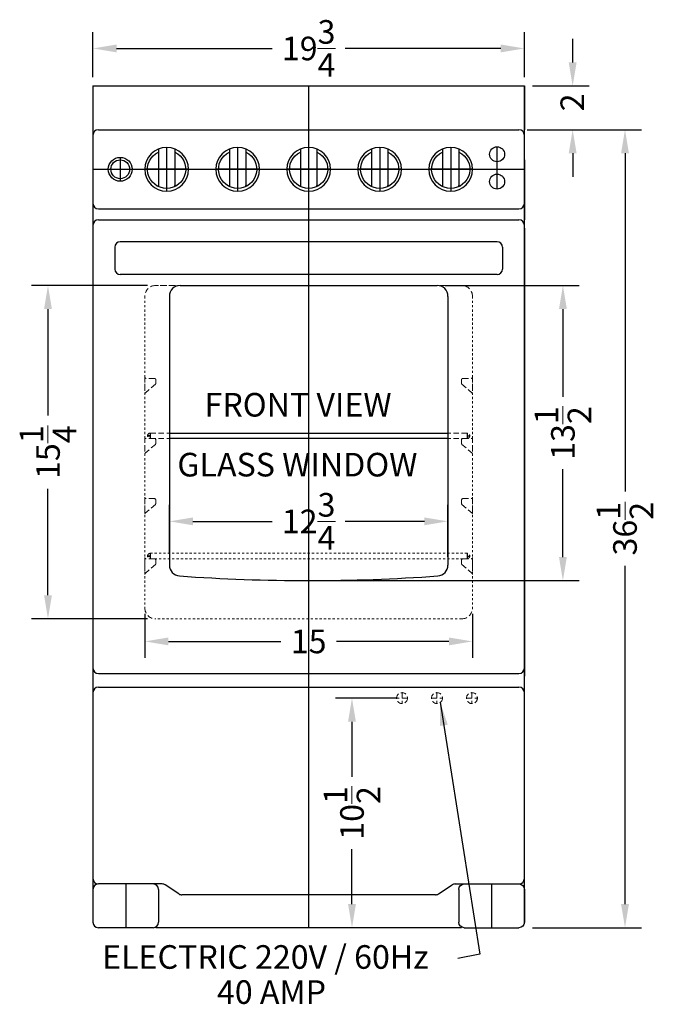
# Model space of a CAD drawing. Extents: x -8 to 84, y -41 to 59.
# Drawn here: x -5 to 24, y -41 to 4 of the extents above; entities that cross this region are included whole.
import ezdxf

# ---------------------------------------------------------------- set-up
doc = ezdxf.new("R2010")
doc.units = 0
doc.header["$MEASUREMENT"] = 0
doc.linetypes.add('HIDDEN', pattern=[0.375, 0.25, -0.125])
doc.layers.get('Defpoints').update_dxf_attribs({"color": 150, "linetype": 'CONTINUOUS'})
for name, color, linetype, lineweight in [('AM_5', 8, 'CONTINUOUS', 15), ('DIMENSION', 8, 'CONTINUOUS', 9), ('HIDDEN 0.1M', 8, 'HIDDEN', 9)]:
    doc.layers.add(name, color=color, linetype=linetype, lineweight=lineweight)
doc.layers.add('OBJECT', color=7, linetype='CONTINUOUS')
doc.styles.get("Standard").update_dxf_attribs({"font": 'arial.ttf'})
doc.dimstyles.new('Fraction-1&HTO12', dxfattribs={"dimscale": 6, "dimtxt": 0.18, "dimasz": 0.18, "dimexe": 0.125, "dimexo": 0.0625, "dimgap": 0.09, "dimtad": 0, "dimdec": 3, "dimzin": 3, "dimdsep": 46, "dimlunit": 5, "dimtxsty": 'Standard', "dimcen": 0.09, "dimdle": 0.125, "dimadec": 0, "dimazin": 0, "dimtfac": 1, "dimtdec": 3, "dimtofl": 0, "dimtmove": 2, "dimatfit": 3, "dimfxl": 0.125, "dimtolj": 1, "dimtzin": 0, "dimarcsym": 0})
doc.dimstyles.new('Fraction-1&HTO12$0', dxfattribs={"dimscale": 6, "dimtxt": 0.18, "dimasz": 0.18, "dimexe": 0.125, "dimexo": 0.0625, "dimgap": 0.09, "dimtad": 0, "dimdec": 3, "dimzin": 3, "dimdsep": 46, "dimlunit": 5, "dimtxsty": 'Standard', "dimcen": 0.09, "dimdle": 0.125, "dimadec": 0, "dimazin": 0, "dimtfac": 1, "dimtdec": 3, "dimtofl": 0, "dimtmove": 2, "dimatfit": 3, "dimfxl": 1, "dimtolj": 1, "dimtzin": 0, "dimarcsym": 0})

# ---------------------------------------------------------------- blocks, each defined once
blk = doc.blocks.new('*D3')
at = {"layer": 'Defpoints', "color": 0, "transparency": 16777216}
for p in [(18.09, -1.089), (22.695, -1.089), (18.09, -37.589)]:
    blk.add_point(p, dxfattribs=at)
at = {"layer": 'DIMENSION', "color": 0, "lineweight": -2, "transparency": 16777216}
for p, q in [((18.465, -1.089), (23.445, -1.089)), ((22.695, -2.169), (22.695, -17.634)), ((22.695, -36.509), (22.695, -21.044)), ((18.465, -37.589), (23.445, -37.589))]:
    blk.add_line(p, q, dxfattribs=at)
at = {"layer": 'DIMENSION', "color": 0, "transparency": 16777216}
for points in [[(22.515, -2.169), (22.875, -2.169), (22.695, -1.089)], [(22.515, -36.509), (22.875, -36.509), (22.695, -37.589)]]:
    blk.add_solid(points, dxfattribs=at)
at = {"layer": 'DIMENSION', "color": 0, "transparency": 16777216, "insert": (22.695, -19.339), "char_height": 1.08, "attachment_point": 5, "rotation": 90}
blk.add_mtext('\\A1;36{\\H1x;\\S1/2;}', dxfattribs=at)
blk = doc.blocks.new('*D4')
at = {"layer": 'Defpoints', "color": 0, "transparency": 16777216}
for p in [(18.09, 2.626), (-1.656, 0.943), (18.09, 0.945)]:
    blk.add_point(p, dxfattribs=at)
at = {"layer": 'DIMENSION', "color": 0, "lineweight": -2, "transparency": 16777216}
for p, q in [((-1.656, 1.318), (-1.656, 3.376)), ((18.09, 1.32), (18.09, 3.376)), ((-0.576, 2.626), (6.547, 2.626)), ((17.01, 2.626), (9.888, 2.626))]:
    blk.add_line(p, q, dxfattribs=at)
at = {"layer": 'DIMENSION', "color": 0, "transparency": 16777216}
for points in [[(-0.576, 2.806), (-0.576, 2.446), (-1.656, 2.626)], [(17.01, 2.806), (17.01, 2.446), (18.09, 2.626)]]:
    blk.add_solid(points, dxfattribs=at)
at = {"layer": 'DIMENSION', "color": 0, "transparency": 16777216, "insert": (8.217, 2.626), "char_height": 1.08, "attachment_point": 5}
blk.add_mtext('\\A1;19{\\H1x;\\S3/4;}', dxfattribs=at)
blk = doc.blocks.new('STAPE')
at = {"layer": 'HIDDEN 0.1M'}
for p, q in [((0, 0.776), (0, 0)), ((0.437, 0.713), (0.062, 0.713)), ((0.5, 0.651), (0.5, 0.489)), ((0.482, 0.445), (0.018, 0.044))]:
    blk.add_line(p, q, dxfattribs=at)
for centre, start, end in [((0.062, 0.776), 180, 270), ((0.437, 0.651), 0, 90), ((0.437, 0.489), 315, 0), ((0.062, 0), 135, 180)]:
    blk.add_arc(centre, 0.0625, start, end, dxfattribs=at)
blk = doc.blocks.new('*D14')
at = {"layer": 'AM_5', "color": 0, "lineweight": -2, "transparency": 16777216}
for p, q in [((12.263, -27.089), (9.45, -27.089)), ((10.2, -28.169), (10.2, -30.684)), ((10.2, -36.509), (10.2, -33.993)), ((10.328, -37.589), (9.45, -37.589))]:
    blk.add_line(p, q, dxfattribs=at)
at = {"layer": 'AM_5', "color": 0, "transparency": 16777216}
for points in [[(10.02, -28.169), (10.38, -28.169), (10.2, -27.089)], [(10.02, -36.509), (10.38, -36.509), (10.2, -37.589)]]:
    blk.add_solid(points, dxfattribs=at)
at = {"layer": 'Defpoints', "color": 0, "transparency": 16777216}
for p in [(12.638, -27.089), (10.2, -37.589), (10.703, -37.589)]:
    blk.add_point(p, dxfattribs=at)
at = {"layer": 'AM_5', "color": 0, "transparency": 16777216, "insert": (10.2, -32.339), "char_height": 1.08, "attachment_point": 5, "rotation": 90}
blk.add_mtext('\\A1;10{\\H1x;\\S1/2;}', dxfattribs=at)
blk = doc.blocks.new('*D16')
at = {"layer": 'AM_5', "color": 0, "lineweight": -2, "transparency": 16777216}
for p, q in [((0.719, -23.228), (0.719, -25.246)), ((15.715, -23.228), (15.715, -25.246)), ((1.799, -24.496), (6.95, -24.496)), ((14.635, -24.496), (9.484, -24.496))]:
    blk.add_line(p, q, dxfattribs=at)
at = {"layer": 'AM_5', "color": 0, "transparency": 16777216}
for points in [[(1.799, -24.316), (1.799, -24.676), (0.719, -24.496)], [(14.635, -24.316), (14.635, -24.676), (15.715, -24.496)]]:
    blk.add_solid(points, dxfattribs=at)
at = {"layer": 'Defpoints', "color": 0, "transparency": 16777216}
for p in [(0.719, -22.853), (15.715, -22.853), (15.715, -24.496)]:
    blk.add_point(p, dxfattribs=at)
at = {"layer": 'AM_5', "color": 0, "transparency": 16777216, "insert": (8.217, -24.496), "char_height": 1.08, "attachment_point": 5}
blk.add_mtext('\\A1;15', dxfattribs=at)
blk = doc.blocks.new('*D23')
at = {"layer": 'AM_5', "color": 0, "linetype": 'ByBlock', "lineweight": -2, "transparency": 16777216}
for p, q in [((20.3, 1.991), (20.3, 3.071)), ((18.465, 0.911), (21.05, 0.911)), ((18.215, -1.089), (21.05, -1.089)), ((20.3, -2.169), (20.3, -3.249))]:
    blk.add_line(p, q, dxfattribs=at)
at = {"layer": 'AM_5', "color": 0, "transparency": 16777216}
for points in [[(20.12, 1.991), (20.48, 1.991), (20.3, 0.911)], [(20.12, -2.169), (20.48, -2.169), (20.3, -1.089)]]:
    blk.add_solid(points, dxfattribs=at)
at = {"layer": 'Defpoints', "color": 0, "transparency": 16777216}
for p in [(18.09, 0.911), (20.3, 0.911), (17.84, -1.089)]:
    blk.add_point(p, dxfattribs=at)
at = {"layer": 'AM_5', "color": 0, "transparency": 16777216, "insert": (20.282, 0.161), "char_height": 1.08, "attachment_point": 5, "rotation": 90}
blk.add_mtext('\\A1;2', dxfattribs=at)
blk = doc.blocks.new('FEET RG244WS (FV)')
at = {"layer": 'Defpoints'}
blk.add_line((0, 2), (0, 0), dxfattribs=at)
at = {"layer": 'OBJECT'}
for p, q in [((1.25, 2), (-1.25, 2)), ((-1.5, 1.75), (-1.5, 0.25)), ((1.5, 1.75), (1.5, 0.25)), ((1.25, 0), (-1.25, 0))]:
    blk.add_line(p, q, dxfattribs=at)
for centre, start, end in [((-1.25, 1.75), 90, 180), ((1.25, 1.75), 0, 90), ((-1.25, 0.25), 180, 270), ((1.25, 0.25), 270, 0)]:
    blk.add_arc(centre, 0.25, start, end, dxfattribs=at)
blk = doc.blocks.new('KNOB REX242W')
at = {"layer": 'Defpoints'}
for p, q in [((0, 1), (0, -1)), ((-1, 0), (1, 0))]:
    blk.add_line(p, q, dxfattribs=at)
at = {"layer": 'OBJECT'}
for p, q in [((-0.375, 0.927), (-0.375, -0.74)), ((0.375, 0.927), (0.375, -0.74))]:
    blk.add_line(p, q, dxfattribs=at)
blk.add_circle((0, 0), 1, dxfattribs=at)
for centre, radius, start, end in [((0, 0), 0.875, 115.3769, 64.6231), ((-0.406, -0.74), 0.0312, 241.2178, 0), ((0.406, -0.74), 0.0312, 180, 298.7822)]:
    blk.add_arc(centre, radius, start, end, dxfattribs=at)
blk = doc.blocks.new('*D61')
at = {"layer": 'AM_5', "color": 0, "lineweight": -2, "transparency": 16777216}
for p, q in [((1.842, -20.491), (1.842, -18.254)), ((14.592, -20.625), (14.592, -18.254)), ((2.922, -19.004), (6.547, -19.004)), ((13.512, -19.004), (9.888, -19.004))]:
    blk.add_line(p, q, dxfattribs=at)
at = {"layer": 'AM_5', "color": 0, "transparency": 16777216}
for points in [[(2.922, -18.824), (2.922, -19.184), (1.842, -19.004)], [(13.512, -18.824), (13.512, -19.184), (14.592, -19.004)]]:
    blk.add_solid(points, dxfattribs=at)
at = {"layer": 'Defpoints', "color": 0, "transparency": 16777216}
for p in [(14.592, -19.004), (1.842, -20.866), (14.592, -21)]:
    blk.add_point(p, dxfattribs=at)
at = {"layer": 'AM_5', "color": 0, "transparency": 16777216, "insert": (8.217, -19.004), "char_height": 1.08, "attachment_point": 5}
blk.add_mtext('\\A1;12{\\H1x;\\S3/4;}', dxfattribs=at)
blk = doc.blocks.new('*D67')
at = {"layer": 'AM_5', "color": 0, "lineweight": -2, "transparency": 16777216}
for p, q in [((0.844, -8.214), (-4.463, -8.214)), ((-3.713, -9.294), (-3.713, -14.168)), ((-3.713, -22.384), (-3.713, -17.509)), ((0.844, -23.464), (-4.463, -23.464))]:
    blk.add_line(p, q, dxfattribs=at)
at = {"layer": 'AM_5', "color": 0, "transparency": 16777216}
for points in [[(-3.893, -9.294), (-3.533, -9.294), (-3.713, -8.214)], [(-3.893, -22.384), (-3.533, -22.384), (-3.713, -23.464)]]:
    blk.add_solid(points, dxfattribs=at)
at = {"layer": 'Defpoints', "color": 0, "transparency": 16777216}
for p in [(1.219, -8.214), (-3.713, -23.464), (1.219, -23.464)]:
    blk.add_point(p, dxfattribs=at)
at = {"layer": 'AM_5', "color": 0, "transparency": 16777216, "insert": (-3.713, -15.839), "char_height": 1.08, "attachment_point": 5, "rotation": 90}
blk.add_mtext('\\A1;15{\\H1x;\\S1/4;}', dxfattribs=at)
blk = doc.blocks.new('*D68')
at = {"layer": 'AM_5', "color": 0, "lineweight": -2, "transparency": 16777216}
for p, q in [((14.467, -8.214), (20.603, -8.214)), ((19.853, -9.294), (19.853, -13.309)), ((19.853, -20.634), (19.853, -16.618)), ((8.592, -21.714), (20.603, -21.714))]:
    blk.add_line(p, q, dxfattribs=at)
at = {"layer": 'AM_5', "color": 0, "transparency": 16777216}
for points in [[(19.673, -9.294), (20.033, -9.294), (19.853, -8.214)], [(19.673, -20.634), (20.033, -20.634), (19.853, -21.714)]]:
    blk.add_solid(points, dxfattribs=at)
at = {"layer": 'Defpoints', "color": 0, "transparency": 16777216}
for p in [(14.092, -8.214), (19.853, -8.214), (8.217, -21.714)]:
    blk.add_point(p, dxfattribs=at)
at = {"layer": 'AM_5', "color": 0, "transparency": 16777216, "insert": (19.853, -14.964), "char_height": 1.08, "attachment_point": 5, "rotation": 90}
blk.add_mtext('\\A1;13{\\H1x;\\S1/2;}', dxfattribs=at)

msp = doc.modelspace()

# ---------------------------------------------------------------- linework, layer by layer
at = {"layer": 'Defpoints'}
for p, q in [((8.2172, 0.9112), (8.2172, -37.5888)), ((16.8404, -3.8075), (16.8404, -1.87)), ((-0.4061, -2.3544), (-0.4061, -3.4482)), ((-1.6561, -2.9013), (18.0904, -2.9013)), ((0.8439, -15.0888), (0.9689, -15.0888)), ((0.9689, -15.0888), (0.8439, -15.0888)), ((0.9689, -14.9638), (0.9689, -15.2138)), ((15.4654, -14.9638), (15.4654, -15.2138)), ((15.4654, -15.0888), (15.5904, -15.0888)), ((0.8439, -20.5888), (0.9689, -20.5888)), ((0.9689, -20.5888), (0.8439, -20.5888)), ((0.9689, -20.4638), (0.9689, -20.7138)), ((15.4654, -20.4638), (15.4654, -20.7138)), ((15.4654, -20.5888), (15.5904, -20.5888)), ((8.8404, -37.5888), (7.3404, -37.5888))]:
    msp.add_line(p, q, dxfattribs=at)
at = {"layer": 'HIDDEN 0.1M'}
for p, q in [((15.2154, -8.2138), (1.2189, -8.2138)), ((0.9689, -14.9638), (15.4654, -14.9638)), ((0.9689, -15.2138), (15.4654, -15.2138)), ((15.4654, -15.0888), (15.5904, -15.0888)), ((15.4654, -20.5888), (15.5904, -20.5888)), ((12.4904, -26.8388), (12.4904, -27.3388)), ((14.0904, -26.8388), (14.0904, -27.3388)), ((15.6904, -26.8388), (15.6904, -27.3388)), ((12.7404, -27.0888), (12.2404, -27.0888)), ((13.8404, -27.0888), (14.3404, -27.0888)), ((15.4404, -27.0888), (15.9404, -27.0888))]:
    msp.add_line(p, q, dxfattribs=at)
at = {"layer": 'HIDDEN 0.1M', "ltscale": 0.25}
for p, q in [((1.2189, -8.2138), (15.2154, -8.2138)), ((0.7189, -8.7138), (0.7189, -23.0888)), ((15.7154, -8.7138), (15.7154, -23.0888)), ((0.9689, -20.4638), (15.4654, -20.4638)), ((0.9689, -20.7138), (15.4654, -20.7138)), ((15.2154, -23.4638), (1.2189, -23.4638))]:
    msp.add_line(p, q, dxfattribs=at)
at = {"layer": 'HIDDEN 0.1M'}
for centre in [(12.4904, -27.0888), (14.0904, -27.0888), (15.6904, -27.0888)]:
    msp.add_circle(centre, 0.25, dxfattribs=at)
for centre, radius, start, end in [((1.2189, -8.7138), 0.5, 90, 180), ((15.2154, -8.7138), 0.5, 0, 90), ((0.9689, -15.0888), 0.125, 90, 270), ((15.4654, -15.0888), 0.125, 270, 90), ((0.9689, -20.5888), 0.125, 90, 270), ((15.4654, -20.5888), 0.125, 270, 90), ((1.2189, -22.9638), 0.5, 180, 270), ((15.2154, -22.9638), 0.5, 270, 0)]:
    msp.add_arc(centre, radius, start, end, dxfattribs=at)
at = {"layer": 'OBJECT'}
for p, q in [((-1.6561, 0.9112), (-1.6561, -37.3388)), ((-1.6561, 0.9112), (18.0904, 0.9112)), ((-1.6561, 0.9112), (-1.6561, -1.0888)), ((18.0904, 0.9112), (18.0904, -1.0888)), ((-1.6561, -1.3388), (-1.6561, -1.8388)), ((-1.4061, -1.0888), (17.8404, -1.0888)), ((-1.4061, -1.0888), (17.8404, -1.0888)), ((18.0904, -37.3388), (18.0904, -1.3388)), ((18.0904, -1.8388), (18.0904, -1.3388)), ((-1.6561, -1.7763), (-1.6561, -3.7763)), ((18.0904, -2.4638), (18.0904, -5.2138)), ((-1.4061, -4.7138), (17.8404, -4.7138)), ((-1.4061, -5.2138), (17.8404, -5.2138)), ((-1.6561, -5.5888), (-1.6561, -26.0888)), ((18.0904, -5.5888), (18.0904, -26.0888)), ((16.8422, -6.2138), (-0.4078, -6.2138)), ((-0.6578, -6.4638), (-0.6578, -7.4638)), ((17.0922, -6.4638), (17.0922, -7.4638)), ((16.8422, -7.7138), (-0.4078, -7.7138)), ((2.3422, -8.2138), (14.0922, -8.2138)), ((1.8422, -8.7138), (1.8422, -21.0002)), ((14.5922, -8.7138), (14.5922, -21.0002)), ((1.8422, -14.9638), (14.5922, -14.9638)), ((14.5922, -15.2138), (1.8422, -15.2138)), ((-1.4061, -25.9638), (17.8404, -25.9638)), ((-1.4061, -26.5888), (17.8404, -26.5888)), ((1.5183, -35.5888), (-1.4061, -35.5888)), ((2.281, -36.0468), (1.6569, -35.6308)), ((14.1534, -36.0468), (14.7775, -35.6308)), ((14.9161, -35.5888), (17.8404, -35.5888)), ((14.0148, -36.0888), (2.4196, -36.0888)), ((15.2172, -37.5888), (1.2172, -37.5888))]:
    msp.add_line(p, q, dxfattribs=at)
at = {"layer": 'OBJECT', "ltscale": 0.25}
msp.add_line((18.0904, -1.3388), (18.0904, 0.9112), dxfattribs=at)
at = {"layer": 'OBJECT'}
for centre, radius in [((16.8404, -2.2138), 0.3438), ((-0.4061, -2.9013), 0.5469), ((-0.4061, -2.9013), 0.4297), ((-0.4061, -2.9013), 0.4297), ((-0.4061, -2.9013), 0.4297), ((16.8404, -3.4638), 0.3438)]:
    msp.add_circle(centre, radius, dxfattribs=at)
for centre, radius, start, end in [((-1.4061, -1.3388), 0.25, 90, 180), ((17.8404, -1.3388), 0.25, 0, 90), ((17.8404, -1.3388), 0.25, 0, 90), ((-1.4061, -4.4638), 0.25, 180, 270), ((17.8404, -4.4638), 0.25, 270, 0), ((-1.4049, -5.4638), 0.25, 90, 180), ((17.8404, -5.4638), 0.25, 0, 90), ((-0.4078, -6.4638), 0.25, 90, 180), ((16.8422, -6.4638), 0.25, 0, 90), ((-0.4078, -7.4638), 0.25, 180, 270), ((16.8422, -7.4638), 0.25, 270, 0), ((2.3422, -8.7138), 0.5, 90, 180), ((14.0922, -8.7138), 0.5, 0, 90), ((-1.4061, -25.7138), 0.25, 180, 270), ((17.8404, -25.7138), 0.25, 270, 0), ((-1.4061, -26.8388), 0.25, 90, 180), ((17.8404, -26.8388), 0.25, 0, 90), ((-1.4061, -35.3388), 0.25, 180, 270), ((17.8404, -35.3388), 0.25, 270, 0), ((17.8404, -35.3388), 0.25, 270, 0), ((1.5183, -35.8388), 0.25, 56.30993, 90), ((14.9161, -35.8388), 0.25, 90, 123.69007), ((2.4196, -35.8388), 0.25, 236.30993, 270), ((14.0148, -35.8388), 0.25, 270, 303.69007)]:
    msp.add_arc(centre, radius, start, end, dxfattribs=at)
at = {"layer": 'OBJECT', "ltscale": 0.25}
for centre, radius, start, end in [((2.3422, -21.0002), 0.5, 180, 265.83581), ((14.0922, -21.0002), 0.5, 274.16419, 0), ((8.2172, 59.6925), 81.4062, 265.835807, 274.164193)]:
    msp.add_arc(centre, radius, start, end, dxfattribs=at)

# ---------------------------------------------------------------- block references
at = {"layer": 'HIDDEN 0.1M'}
for p in [(0.7189, -13.1772), (0.7189, -15.9272), (0.7189, -18.6772), (0.7189, -21.4272)]:
    msp.add_blockref('STAPE', p, dxfattribs=at)
at = {"layer": 'HIDDEN 0.1M', "xscale": -1}
for p in [(15.7154, -13.1772), (15.7154, -15.9272), (15.7154, -18.6772), (15.7154, -21.4272)]:
    msp.add_blockref('STAPE', p, dxfattribs=at)
at = {"layer": 'OBJECT', "xscale": -1}
for name, p in [('KNOB REX242W', (1.7172, -2.9013)), ('KNOB REX242W', (4.9672, -2.9013)), ('KNOB REX242W', (8.2172, -2.9013)), ('KNOB REX242W', (11.4672, -2.9013)), ('KNOB REX242W', (14.7172, -2.9013)), ('FEET RG244WS (FV)', (16.5904, -37.5888))]:
    msp.add_blockref(name, p, dxfattribs=at)
at = {"layer": 'OBJECT'}
msp.add_blockref('FEET RG244WS (FV)', (-0.1561, -37.5888), dxfattribs=at)

# ---------------------------------------------------------------- texts
at = {"layer": 'OBJECT', "char_height": 1.08, "attachment_point": 1}
for s, insert in [('FRONT VIEW', (3.4528, -13.1309)), ('GLASS WINDOW', (2.2073, -15.8703)), ('ELECTRIC 220V / 60Hz', (-1.2351, -38.3886)), ('40 AMP', (4.0198, -39.9938))]:
    msp.add_mtext(s, dxfattribs=dict(at, insert=insert))

# ---------------------------------------------------------------- dimensions: what is measured, and where the dimension line sits
at = {"layer": 'AM_5'}
dim = msp.add_linear_dim(base=(20.3, 0.9112), p1=(17.8404, -1.0888), p2=(18.0904, 0.9112), angle=90, dimstyle='Fraction-1&HTO12$0', override={"dimpost": '', "dimarcsym": 1}, dxfattribs=at)
dim.commit()
dim.dimension.update_dxf_attribs({"geometry": '*D23', "text_midpoint": (20.2816, 0.1612), "dimtype": 160})
for base, p1, p2, picture, middle in [((-3.7127, -23.4638), (1.2189, -8.2138), (1.2189, -23.4638), '*D67', (-3.7127, -15.8388)), ((19.8533, -8.2138), (8.2172, -21.7138), (14.0922, -8.2138), '*D68', (19.8533, -14.9638))]:
    dim = msp.add_linear_dim(base=base, p1=p1, p2=p2, angle=90, dimstyle='Fraction-1&HTO12$0', dxfattribs=at)
    dim.commit()
    dim.dimension.update_dxf_attribs({"geometry": picture, "text_midpoint": middle})
dim = msp.add_linear_dim(base=(14.5922, -19.0036), p1=(1.8422, -20.8659), p2=(14.5922, -21.0002), dimstyle='Fraction-1&HTO12$0', dxfattribs=at)
dim.commit()
dim.dimension.update_dxf_attribs({"geometry": '*D61', "text_midpoint": (8.2172, -19.0036)})
dim = msp.add_linear_dim(base=(15.7154459395, -24.496402267), p1=(0.7189459395, -22.8532173502), p2=(15.7154459395, -22.8532173502), dimstyle='Fraction-1&HTO12$0', override={"dimpost": ''}, dxfattribs=at)
dim.commit()
dim.dimension.update_dxf_attribs({"geometry": '*D16', "text_midpoint": (8.2171959395, -24.496402267)})
dim = msp.add_linear_dim(base=(10.2002, -37.5888), p1=(12.6376, -27.0888), p2=(10.7033, -37.5888), angle=90, dimstyle='Fraction-1&HTO12$0', override={"dimpost": ''}, dxfattribs=at)
dim.commit()
dim.dimension.update_dxf_attribs({"geometry": '*D14', "text_midpoint": (10.2002, -32.3388)})
at = {"layer": 'DIMENSION'}
dim = msp.add_linear_dim(base=(18.0904459395, 2.626315989), p1=(-1.6560540605, 0.943110801), p2=(18.0904459395, 0.9447075172), dimstyle='Fraction-1&HTO12', dxfattribs=at)
dim.commit()
dim.dimension.update_dxf_attribs({"geometry": '*D4', "text_midpoint": (8.2171959395, 2.626315989)})
dim = msp.add_linear_dim(base=(22.695, -1.0888), p1=(18.0904, -37.5888), p2=(18.0904, -1.0888), angle=90, dimstyle='Fraction-1&HTO12$0', override={"dimfxl": 0.125}, dxfattribs=at)
dim.commit()
dim.dimension.update_dxf_attribs({"geometry": '*D3', "text_midpoint": (22.695, -19.3388)})

# ---------------------------------------------------------------- leaders
msp.add_leader([(14.2363, -27.2672), (16.0571, -38.7933), (15.0507, -38.9934)], dimstyle='Fraction-1&HTO12', dxfattribs=at)

doc.saveas('drawing.dxf')
